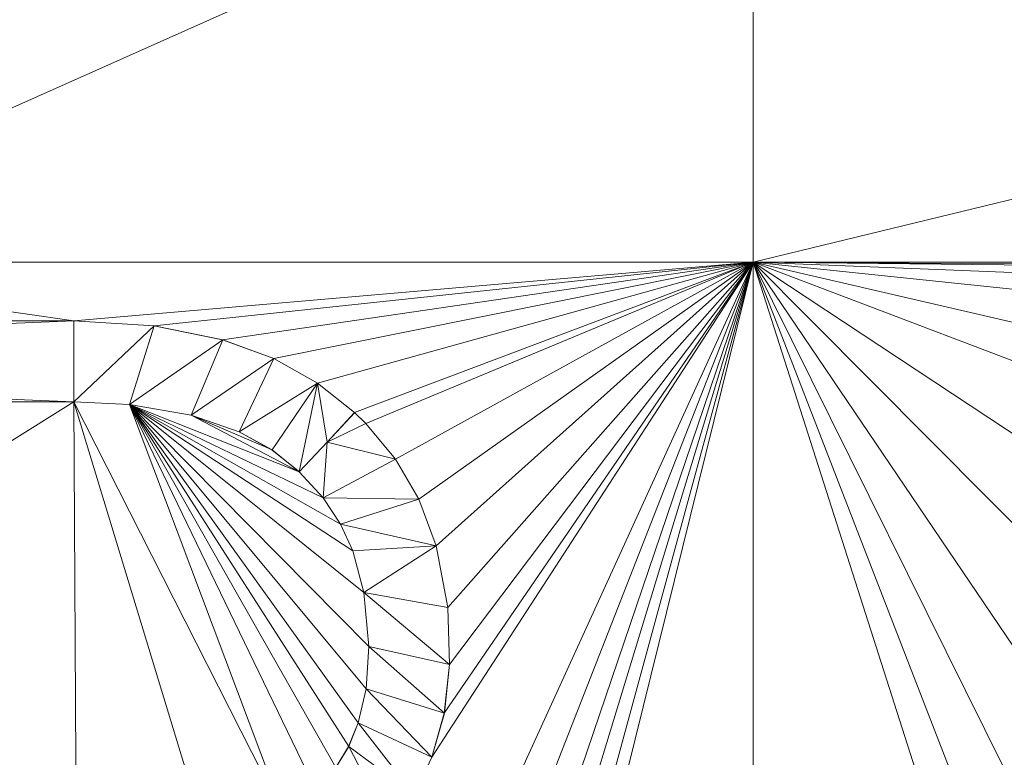
# Model space of a CAD drawing. Units: inches. Extents: x -1680.2 to -1620.2, y 1136.2 to 1184.2.
# Drawn here: x -1673.3 to -1673.3, y 1142.7 to 1142.7 of the extents above; entities that cross this region are included whole.
import ezdxf

# ---------------------------------------------------------------- set-up
doc = ezdxf.new("R2010")
doc.units = ezdxf.units.IN
doc.header["$MEASUREMENT"] = 0
doc.layers.add('Glass', color=132, linetype='Continuous', lineweight=13)
doc.layers.add('Hardware Dimension', color=30, linetype='Continuous', lineweight=0)

# ---------------------------------------------------------------- blocks, each defined once
blk = doc.blocks.new('MESH')
at = {"layer": 'Hardware Dimension', "extrusion": (1.16748e-07, 5.20715e-08, 1), "elevation": 3.175, "flags": 128}
blk.add_lwpolyline([(72.4515, 64.6987), (74.1548, 65.4584)], dxfattribs=at)
at = {"layer": 'Hardware Dimension', "extrusion": (0, 1.88302e-06, 1), "elevation": 3.1751, "flags": 128}
blk.add_lwpolyline([(74.1548, 64.6987), (74.1548, 65.4584)], dxfattribs=at)
at = {"layer": 'Hardware Dimension', "extrusion": (3.60161e-07, 8.75491e-08, 1), "elevation": 3.175, "flags": 128}
blk.add_lwpolyline([(74.1548, 64.6987), (77.28, 65.4584)], dxfattribs=at)
at = {"layer": 'Hardware Dimension', "flags": 128}
for points, elevation in [([(72.4515, 64.6987), (73.091, 64.6068)], 3.175), ([(74.1548, 64.6987), (74.1548, 64.6987)], 3.175), ([(71.528, 64.5433), (73.091, 64.6068)], 3.048), ([(71.528, 64.6068), (73.091, 64.6068)], 3.048), ([(72.4515, 64.6068), (73.091, 64.6068)], 3.175), ([(73.091, 64.6068), (73.2165, 64.5991)], 3.175), ([(73.091, 64.6068), (73.091, 64.4798)], 3.048), ([(73.091, 64.6068), (73.2165, 64.5991)], 3.048), ([(73.091, 64.6068), (73.091, 64.6068)], 3.175), ([(73.091, 64.6068), (73.091, 64.6068)], 3.048), ([(73.091, 64.4798), (73.2165, 64.5991)], 3.048), ([(73.2165, 64.5991), (73.1782, 64.4756)], 3.048), ([(73.324, 64.5772), (73.2165, 64.5991)], 3.175), ([(73.2165, 64.5991), (73.324, 64.5772)], 3.048), ([(73.2165, 64.5991), (73.2165, 64.5991)], 3.175), ([(73.2165, 64.5991), (73.2165, 64.5991)], 3.048), ([(73.1782, 64.4756), (73.324, 64.5772)], 3.048), ([(73.324, 64.5772), (73.2747, 64.459)], 3.048), ([(73.324, 64.5772), (73.4039, 64.5477)], 3.175), ([(73.324, 64.5772), (73.4039, 64.5477)], 3.048), ([(73.324, 64.5772), (73.324, 64.5772)], 3.175), ([(73.324, 64.5772), (73.324, 64.5772)], 3.048), ([(71.528, 64.5433), (73.091, 64.4798)], 3.048), ([(73.2747, 64.459), (73.4039, 64.5477)], 3.048), ([(73.4039, 64.5477), (73.3497, 64.433)], 3.048), ([(73.4039, 64.5477), (73.4727, 64.5093)], 3.175), ([(73.4727, 64.5093), (73.4039, 64.5477)], 3.048), ([(73.4039, 64.5477), (73.4039, 64.5477)], 3.175), ([(73.4039, 64.5477), (73.4039, 64.5477)], 3.048), ([(73.4727, 64.5093), (73.3497, 64.433)], 3.048), ([(73.4727, 64.5093), (73.4014, 64.4045)], 3.048), ([(73.4727, 64.5093), (73.444, 64.3705)], 3.048), ([(73.5306, 64.4634), (73.4727, 64.5093)], 3.048), ([(73.4874, 64.4169), (73.4727, 64.5093)], 3.048), ([(73.4727, 64.5093), (73.4727, 64.5093)], 3.175), ([(73.4727, 64.5093), (73.4727, 64.5093)], 3.048), ([(71.5915, 64.4798), (73.091, 64.4798)], 3.048), ([(73.091, 64.4798), (73.1782, 64.4756)], 3.048), ([(73.091, 64.4798), (73.091, 64.4798)], 3.048), ([(73.091, 64.4798), (73.091, 64.4798)], 3.175), ([(73.1781, 64.4756), (73.1781, 64.4756)], 3.175), ([(73.1782, 64.4756), (73.2747, 64.459)], 3.048), ([(73.1782, 64.4756), (73.1782, 64.4756)], 3.048), ([(73.2747, 64.459), (73.3497, 64.433)], 3.048), ([(73.2747, 64.459), (73.3497, 64.433)], 3.175), ([(73.444, 64.3705), (73.2747, 64.459)], 3.175), ([(73.2747, 64.459), (73.4014, 64.4045)], 3.175), ([(73.2747, 64.459), (73.2747, 64.459)], 3.048), ([(73.2747, 64.459), (73.2747, 64.459)], 3.175), ([(73.4874, 64.4169), (73.5306, 64.4634)], 3.048), ([(73.5306, 64.4634), (73.5483, 64.446)], 3.048), ([(73.5306, 64.4634), (73.5306, 64.4634)], 3.175), ([(73.5306, 64.4634), (73.5306, 64.4634)], 3.048), ([(73.4874, 64.4169), (73.5483, 64.446)], 3.048), ([(73.5946, 64.3899), (73.5483, 64.446)], 3.175), ([(73.5483, 64.446), (73.5946, 64.39)], 3.048), ([(73.5483, 64.446), (73.5483, 64.446)], 3.175), ([(73.5483, 64.446), (73.5483, 64.446)], 3.048), ([(73.3497, 64.433), (73.4014, 64.4045)], 3.048), ([(73.3497, 64.433), (73.4014, 64.4045)], 3.175), ([(73.3497, 64.433), (73.3497, 64.433)], 3.048), ([(73.3497, 64.433), (73.3497, 64.433)], 3.175), ([(73.4874, 64.4169), (73.444, 64.3705)], 3.048), ([(73.4874, 64.4169), (73.4814, 64.3294)], 3.048), ([(73.4874, 64.4169), (73.5946, 64.39)], 3.048), ([(73.4874, 64.4169), (73.4874, 64.4169)], 3.048), ([(73.4874, 64.4169), (73.4874, 64.4169)], 3.175), ([(73.444, 64.3705), (73.4014, 64.4045)], 3.048), ([(73.444, 64.3705), (73.4014, 64.4045)], 3.175), ([(73.4014, 64.4045), (73.4014, 64.4045)], 3.048), ([(73.4014, 64.4045), (73.4014, 64.4045)], 3.175), ([(73.4814, 64.3294), (73.5946, 64.39)], 3.048), ([(73.6311, 64.3275), (73.5946, 64.39)], 3.048), ([(73.5946, 64.39), (73.5946, 64.39)], 3.048), ([(73.5946, 64.3899), (73.6311, 64.3275)], 3.175), ([(73.5946, 64.3899), (73.5946, 64.3899)], 3.175), ([(73.4814, 64.3294), (73.444, 64.3705)], 3.048), ([(73.444, 64.3705), (73.4814, 64.3294)], 3.175), ([(73.444, 64.3705), (73.444, 64.3705)], 3.048), ([(73.444, 64.3705), (73.444, 64.3705)], 3.175), ([(73.6311, 64.3275), (73.4814, 64.3294)], 3.048), ([(73.5086, 64.2884), (73.4814, 64.3294)], 3.048), ([(73.4814, 64.3294), (73.5086, 64.2884)], 3.175), ([(73.4814, 64.3294), (73.4814, 64.3294)], 3.048), ([(73.4814, 64.3294), (73.4814, 64.3294)], 3.175), ([(73.5086, 64.2884), (73.6311, 64.3275)], 3.048), ([(73.6584, 64.2544), (73.6311, 64.3275)], 3.048), ([(73.6311, 64.3275), (73.6311, 64.3275)], 3.175), ([(73.6311, 64.3275), (73.6311, 64.3275)], 3.048), ([(73.6584, 64.2544), (73.5086, 64.2884)], 3.048), ([(73.5277, 64.2465), (73.5086, 64.2884)], 3.048), ([(73.5086, 64.2884), (73.5277, 64.2465)], 3.175), ([(73.5086, 64.2884), (73.5086, 64.2884)], 3.048), ([(73.5086, 64.2884), (73.5086, 64.2884)], 3.175), ([(73.6584, 64.2544), (73.5277, 64.2465)], 3.048), ([(73.5449, 64.1814), (73.5277, 64.2465)], 3.048), ([(73.5277, 64.2465), (73.5449, 64.1814)], 3.175), ([(73.5277, 64.2465), (73.5277, 64.2465)], 3.048), ([(73.5277, 64.2465), (73.5277, 64.2465)], 3.175), ([(73.5449, 64.1814), (73.6584, 64.2544)], 3.048), ([(73.6584, 64.2544), (73.6764, 64.158)], 3.048), ([(73.6584, 64.2544), (73.6584, 64.2544)], 3.175), ([(73.6584, 64.2544), (73.6584, 64.2544)], 3.048), ([(73.5449, 64.1814), (73.6793, 64.0687)], 3.048), ([(73.5449, 64.1814), (73.5527, 64.0969)], 3.048), ([(73.5449, 64.1814), (73.6764, 64.158)], 3.048), ([(73.5449, 64.1814), (73.5527, 64.0969)], 3.175), ([(73.5449, 64.1814), (73.5449, 64.1814)], 3.048), ([(73.5449, 64.1814), (73.5449, 64.1814)], 3.175), ([(73.6764, 64.158), (73.6793, 64.0687)], 3.175), ([(73.6793, 64.0687), (73.6764, 64.158)], 3.048), ([(73.6764, 64.158), (73.6764, 64.158)], 3.175), ([(73.6764, 64.158), (73.6764, 64.158)], 3.048), ([(73.5488, 64.0304), (73.5527, 64.0969)], 3.048), ([(73.5527, 64.0969), (73.5488, 64.0304)], 3.175), ([(73.6711, 63.9923), (73.5527, 64.0969)], 3.048), ([(73.5527, 64.0969), (73.6793, 64.0687)], 3.048), ([(73.5527, 64.0969), (73.5527, 64.0969)], 3.048), ([(73.5527, 64.0969), (73.5527, 64.0969)], 3.175), ([(73.6793, 64.0687), (73.671, 63.9923)], 3.175), ([(73.6711, 63.9923), (73.6793, 64.0687)], 3.048), ([(73.6793, 64.0687), (73.6793, 64.0687)], 3.175), ([(73.6793, 64.0687), (73.6793, 64.0687)], 3.048), ([(73.5364, 63.9773), (73.5488, 64.0304)], 3.048), ([(73.5488, 64.0304), (73.5364, 63.9773)], 3.175), ([(73.6517, 63.9231), (73.5488, 64.0304)], 3.048), ([(73.5488, 64.0304), (73.6711, 63.9923)], 3.048), ([(73.5488, 64.0304), (73.5488, 64.0304)], 3.048), ([(73.5488, 64.0304), (73.5488, 64.0304)], 3.175), ([(73.6517, 63.9231), (73.671, 63.9923)], 3.175), ([(73.6517, 63.9231), (73.6711, 63.9923)], 3.048), ([(73.671, 63.9923), (73.671, 63.9923)], 3.175), ([(73.6711, 63.9923), (73.6711, 63.9923)], 3.048), ([(73.5213, 63.9401), (73.5364, 63.9773)], 3.048), ([(73.5364, 63.9773), (73.5213, 63.9401)], 3.175), ([(73.6239, 63.8643), (73.5364, 63.9773)], 3.048), ([(73.5364, 63.9773), (73.6517, 63.9231)], 3.048), ([(73.5364, 63.9773), (73.5364, 63.9773)], 3.048), ([(73.5364, 63.9773), (73.5364, 63.9773)], 3.175), ([(73.5213, 63.9401), (73.5011, 63.9069)], 3.048), ([(73.5213, 63.9401), (73.5011, 63.9069)], 3.175), ([(73.6239, 63.8643), (73.5213, 63.9401)], 3.048), ([(73.5877, 63.812), (73.5213, 63.9401)], 3.048), ([(73.5213, 63.9401), (73.5213, 63.9401)], 3.048), ([(73.5213, 63.9401), (73.5213, 63.9401)], 3.175), ([(73.6239, 63.8643), (73.6517, 63.9231)], 3.175), ([(73.6239, 63.8643), (73.6517, 63.9231)], 3.048), ([(73.6517, 63.9231), (73.6517, 63.9231)], 3.175), ([(73.6517, 63.9231), (73.6517, 63.9231)], 3.048)]:
    blk.add_lwpolyline(points, dxfattribs=dict(at, elevation=elevation))
at = {"layer": 'Hardware Dimension', "extrusion": (-6.99863e-07, -9.40432e-12, 1), "elevation": 3.1749, "flags": 128}
blk.add_lwpolyline([(72.4515, 64.6987), (74.1548, 64.6987)], dxfattribs=at)
at = {"layer": 'Hardware Dimension', "extrusion": (-1.1123e-06, -9.6094e-08, 1), "elevation": 3.1749, "flags": 128}
blk.add_lwpolyline([(74.1548, 64.6987), (73.091, 64.6068)], dxfattribs=at)
at = {"layer": 'Hardware Dimension', "extrusion": (-1.25638e-06, -1.33425e-07, 1), "elevation": 3.1749, "flags": 128}
blk.add_lwpolyline([(74.1548, 64.6987), (73.2165, 64.5991)], dxfattribs=at)
at = {"layer": 'Hardware Dimension', "extrusion": (-1.40479e-06, -2.05514e-07, 1), "elevation": 3.1749, "flags": 128}
blk.add_lwpolyline([(73.324, 64.5772), (74.1548, 64.6987)], dxfattribs=at)
at = {"layer": 'Hardware Dimension', "extrusion": (-1.52592e-06, -3.06917e-07, 1), "elevation": 3.1749, "flags": 128}
blk.add_lwpolyline([(73.4039, 64.5477), (74.1548, 64.6987)], dxfattribs=at)
at = {"layer": 'Hardware Dimension', "extrusion": (-1.62261e-06, -4.5067e-07, 1), "elevation": 3.1749, "flags": 128}
blk.add_lwpolyline([(74.1548, 64.6987), (73.4727, 64.5093)], dxfattribs=at)
at = {"layer": 'Hardware Dimension', "extrusion": (-2.00659e-06, -7.56556e-07, 1), "elevation": 3.1748, "flags": 128}
blk.add_lwpolyline([(74.1548, 64.6987), (73.5306, 64.4634)], dxfattribs=at)
at = {"layer": 'Hardware Dimension', "extrusion": (-1.67476e-06, -6.97898e-07, 1), "elevation": 3.1748, "flags": 128}
blk.add_lwpolyline([(74.1548, 64.6987), (73.5483, 64.446)], dxfattribs=at)
at = {"layer": 'Hardware Dimension', "extrusion": (-4.22976e-07, -9.27228e-07, 1), "elevation": 3.1749, "flags": 128}
blk.add_lwpolyline([(74.1548, 64.6987), (73.5722, 63.4217)], dxfattribs=at)
at = {"layer": 'Hardware Dimension', "extrusion": (-1.63213e-06, -8.9962e-07, 1), "elevation": 3.1748, "flags": 128}
blk.add_lwpolyline([(74.1548, 64.6987), (73.5946, 64.3899)], dxfattribs=at)
at = {"layer": 'Hardware Dimension', "extrusion": (-1.51497e-06, -1.07387e-06, 1), "elevation": 3.1748, "flags": 128}
blk.add_lwpolyline([(74.1548, 64.6987), (73.6311, 64.3275)], dxfattribs=at)
at = {"layer": 'Hardware Dimension', "extrusion": (-3.04047e-07, -7.76689e-07, 1), "elevation": 3.1749, "flags": 128}
blk.add_lwpolyline([(74.1548, 64.6987), (73.6338, 63.3678)], dxfattribs=at)
at = {"layer": 'Hardware Dimension', "extrusion": (-7.01695e-07, -1.08188e-06, 1), "elevation": 3.1749, "flags": 128}
blk.add_lwpolyline([(74.1548, 64.6987), (73.6517, 63.9231)], dxfattribs=at)
at = {"layer": 'Hardware Dimension', "extrusion": (-1.6e-06, -1.43218e-06, 1), "elevation": 3.1748, "flags": 128}
blk.add_lwpolyline([(74.1548, 64.6987), (73.6584, 64.2544)], dxfattribs=at)
at = {"layer": 'Hardware Dimension', "extrusion": (-7.86623e-07, -1.1488e-06, 1), "elevation": 3.1749, "flags": 128}
blk.add_lwpolyline([(74.1548, 64.6987), (73.671, 63.9923)], dxfattribs=at)
at = {"layer": 'Hardware Dimension', "extrusion": (-1.09399e-06, -1.23658e-06, 1), "elevation": 3.1748, "flags": 128}
blk.add_lwpolyline([(74.1548, 64.6987), (73.6764, 64.158)], dxfattribs=at)
at = {"layer": 'Hardware Dimension', "extrusion": (-9.09723e-07, -1.20549e-06, 1), "elevation": 3.1749, "flags": 128}
blk.add_lwpolyline([(74.1548, 64.6987), (73.6793, 64.0687)], dxfattribs=at)
at = {"layer": 'Hardware Dimension', "extrusion": (-2.60915e-07, -7.6878e-07, 1), "elevation": 3.1749, "flags": 128}
blk.add_lwpolyline([(74.1548, 64.6987), (73.6829, 63.3083)], dxfattribs=at)
at = {"layer": 'Hardware Dimension', "extrusion": (-2.29925e-07, -7.55085e-07, 1), "elevation": 3.1749, "flags": 128}
blk.add_lwpolyline([(74.1548, 64.6987), (73.7148, 63.2539)], dxfattribs=at)
at = {"layer": 'Hardware Dimension', "extrusion": (-2.00097e-07, -7.33524e-07, 1), "elevation": 3.1749, "flags": 128}
blk.add_lwpolyline([(74.1548, 64.6987), (73.7422, 63.1861)], dxfattribs=at)
at = {"layer": 'Hardware Dimension', "extrusion": (-1.74289e-07, -7.04859e-07, 1), "elevation": 3.1749, "flags": 128}
blk.add_lwpolyline([(74.1548, 64.6987), (73.7607, 63.1049)], dxfattribs=at)
at = {"layer": 'Hardware Dimension', "extrusion": (0, -4.19629e-07, 1), "elevation": 3.175, "flags": 128}
blk.add_lwpolyline([(74.1548, 64.6987), (74.1548, 62.4261)], dxfattribs=at)
at = {"layer": 'Hardware Dimension', "extrusion": (7.88877e-07, -1.16521e-06, 1), "elevation": 3.175, "flags": 128}
blk.add_lwpolyline([(74.1548, 64.6987), (74.6297, 63.9972)], dxfattribs=at)
at = {"layer": 'Hardware Dimension', "extrusion": (5.55237e-07, -1.12084e-06, 1), "elevation": 3.175, "flags": 128}
blk.add_lwpolyline([(74.1548, 64.6987), (74.5778, 63.8447)], dxfattribs=at)
at = {"layer": 'Hardware Dimension', "extrusion": (1.0694e-06, -1.07711e-06, 1), "elevation": 3.175, "flags": 128}
blk.add_lwpolyline([(74.1548, 64.6987), (74.7081, 64.1414)], dxfattribs=at)
at = {"layer": 'Hardware Dimension', "extrusion": (1.27268e-06, -8.41054e-07, 1), "elevation": 3.175, "flags": 128}
blk.add_lwpolyline([(74.1548, 64.6987), (74.8067, 64.2679)], dxfattribs=at)
at = {"layer": 'Hardware Dimension', "extrusion": (1.31657e-06, -5.0052e-07, 1), "elevation": 3.1751, "flags": 128}
blk.add_lwpolyline([(74.1548, 64.6987), (74.9459, 64.398)], dxfattribs=at)
at = {"layer": 'Hardware Dimension', "extrusion": (1.23666e-06, -2.8684e-07, 1), "elevation": 3.1751, "flags": 128}
blk.add_lwpolyline([(74.1548, 64.6987), (75.0695, 64.4866)], dxfattribs=at)
at = {"layer": 'Hardware Dimension', "extrusion": (1.06949e-06, -1.11148e-07, 1), "elevation": 3.1751, "flags": 128}
blk.add_lwpolyline([(74.1548, 64.6987), (75.2575, 64.5841)], dxfattribs=at)
at = {"layer": 'Hardware Dimension', "extrusion": (2.81184e-07, -8.79628e-07, 1), "elevation": 3.175, "flags": 128}
blk.add_lwpolyline([(74.1548, 64.6987), (74.5478, 63.4691)], dxfattribs=at)
at = {"layer": 'Hardware Dimension', "extrusion": (3.93671e-07, -1.01639e-06, 1), "elevation": 3.175, "flags": 128}
blk.add_lwpolyline([(74.1548, 64.6987), (74.5498, 63.6789)], dxfattribs=at)
at = {"layer": 'Hardware Dimension', "extrusion": (9.18966e-07, -3.67844e-08, 1), "elevation": 3.1751, "flags": 128}
blk.add_lwpolyline([(74.1548, 64.6987), (75.4499, 64.6469)], dxfattribs=at)
at = {"layer": 'Hardware Dimension', "extrusion": (7.83256e-07, -8.19515e-09, 1), "elevation": 3.1751, "flags": 128}
blk.add_lwpolyline([(74.1548, 64.6987), (75.6766, 64.6828)], dxfattribs=at)
at = {"layer": 'Hardware Dimension', "extrusion": (6.9771e-07, -4.41174e-09, 1), "elevation": 3.1751, "flags": 128}
blk.add_lwpolyline([(74.1548, 64.6987), (75.8633, 64.6879)], dxfattribs=at)
at = {"layer": 'Hardware Dimension', "extrusion": (5.34021e-07, -1.30367e-12, 1), "elevation": 3.175, "flags": 128}
blk.add_lwpolyline([(74.1548, 64.6987), (77.28, 64.6987)], dxfattribs=at)
at = {"layer": 'Hardware Dimension', "extrusion": (0.194781, 2.32369e-06, 0.980847), "elevation": 17.2265, "flags": 128}
blk.add_lwpolyline([(64.6059, -70.4461), (64.6059, -71.0981)], dxfattribs=at)
at = {"layer": 'Hardware Dimension', "extrusion": (1, 0, 0), "flags": 128}
for points, elevation in [([(64.6068, 3.175), (64.6068, 3.048)], 73.091), ([(64.5093, 3.175), (64.5093, 3.048)], 73.4727), ([(64.459, 3.048), (64.459, 3.175)], 73.2747), ([(64.446, 3.175), (64.446, 3.048)], 73.5483), ([(64.4169, 3.048), (64.4169, 3.175)], 73.4874), ([(64.4045, 3.048), (64.4045, 3.175)], 73.4014), ([(64.3705, 3.048), (64.3705, 3.175)], 73.444), ([(64.3294, 3.048), (64.3294, 3.175)], 73.4814), ([(64.3275, 3.175), (64.3275, 3.048)], 73.6311), ([(64.2884, 3.048), (64.2884, 3.175)], 73.5086), ([(64.2465, 3.048), (64.2465, 3.175)], 73.5277), ([(64.1814, 3.048), (64.1814, 3.175)], 73.5449), ([(64.158, 3.175), (64.158, 3.048)], 73.6764), ([(64.0304, 3.048), (64.0304, 3.175)], 73.5488), ([(63.9773, 3.048), (63.9773, 3.175)], 73.5364), ([(63.9401, 3.048), (63.9401, 3.175)], 73.5213), ([(63.9231, 3.175), (63.9231, 3.048)], 73.6517)]:
    blk.add_lwpolyline(points, dxfattribs=dict(at, elevation=elevation))
at = {"layer": 'Hardware Dimension', "extrusion": (0.709149, -0.043654, 0.703706), "elevation": 51.2463, "flags": 128}
blk.add_lwpolyline([(68.9756, -46.2882), (68.9756, -46.4669)], dxfattribs=at)
at = {"layer": 'Hardware Dimension', "extrusion": (0.741648, -0.151194, 0.653528), "elevation": 46.6088, "flags": 128}
blk.add_lwpolyline([(77.9225, -36.0484), (77.9225, -36.2162)], dxfattribs=at)
at = {"layer": 'Hardware Dimension', "extrusion": (0, 1, 6.00741e-05), "flags": 128}
for points, elevation in [([(-73.2165, 3.1711), (-73.2165, 3.0441)], 64.5993), ([(-73.091, 3.0441), (-73.091, 3.1711)], 64.48), ([(-73.5946, 3.1711), (-73.5946, 3.0441)], 64.3901), ([(-73.6793, 3.1712), (-73.6793, 3.0442)], 64.0688)]:
    blk.add_lwpolyline(points, dxfattribs=dict(at, elevation=elevation))
at = {"layer": 'Hardware Dimension', "extrusion": (0.779102, -0.287229, 0.557224), "elevation": 40.3476, "flags": 128}
blk.add_lwpolyline([(85.9541, -23.2521), (85.9541, -23.405)], dxfattribs=at)
at = {"layer": 'Hardware Dimension', "extrusion": (1, 0, 6.00741e-05), "elevation": 73.3242, "flags": 128}
blk.add_lwpolyline([(64.5772, 3.1706), (64.5772, 3.0436)], dxfattribs=at)
at = {"layer": 'Hardware Dimension', "extrusion": (0.741916, -0.414278, 0.527195), "elevation": 29.3927, "flags": 128}
blk.add_lwpolyline([(92.1437, -14.4993), (92.1437, -14.6487)], dxfattribs=at)
at = {"layer": 'Hardware Dimension', "extrusion": (1, 0, 6.0074e-05), "elevation": 73.4041, "flags": 128}
blk.add_lwpolyline([(64.5477, 3.1706), (64.5477, 3.0436)], dxfattribs=at)
at = {"layer": 'Hardware Dimension', "extrusion": (2.52887e-06, -2.00523e-06, 1), "elevation": 3.1751, "flags": 128}
blk.add_lwpolyline([(73.4727, 64.5093), (73.5306, 64.4634)], dxfattribs=at)
at = {"layer": 'Hardware Dimension', "extrusion": (0.677386, -0.536963, 0.50281), "elevation": 16.7267, "flags": 128}
blk.add_lwpolyline([(96.1941, -6.0567), (96.1941, -6.2036)], dxfattribs=at)
at = {"layer": 'Hardware Dimension', "extrusion": (-0.084396, 4.29422e-07, 0.996432), "elevation": -3.0049, "flags": 128}
blk.add_lwpolyline([(-64.4802, 71.593), (-64.4802, 73.0978)], dxfattribs=at)
at = {"layer": 'Hardware Dimension', "extrusion": (1.59006e-07, -8.09048e-13, 1), "elevation": 3.175, "flags": 128}
blk.add_lwpolyline([(71.5915, 64.4798), (73.091, 64.4798)], dxfattribs=at)
at = {"layer": 'Hardware Dimension', "extrusion": (1.2667e-07, 7.92516e-08, 1), "elevation": 3.175, "flags": 128}
blk.add_lwpolyline([(71.7383, 63.6335), (73.091, 64.4798)], dxfattribs=at)
at = {"layer": 'Hardware Dimension', "extrusion": (2.72881e-06, -1.32321e-07, 1), "elevation": 3.1752, "flags": 128}
blk.add_lwpolyline([(73.091, 64.4798), (73.1781, 64.4756)], dxfattribs=at)
at = {"layer": 'Hardware Dimension', "extrusion": (-0.823203, 0.039989, 0.566337), "elevation": -55.864, "flags": 128}
blk.add_lwpolyline([(-67.9503, 42.0856), (-67.9503, 42.2397)], dxfattribs=at)
at = {"layer": 'Hardware Dimension', "extrusion": (-1.61003e-09, 2.81702e-07, 1), "elevation": 3.175, "flags": 128}
blk.add_lwpolyline([(73.0958, 63.6335), (73.091, 64.4798)], dxfattribs=at)
at = {"layer": 'Hardware Dimension', "extrusion": (-9.06331e-08, 2.98348e-07, 1), "elevation": 3.175, "flags": 128}
blk.add_lwpolyline([(73.091, 64.4798), (73.3132, 63.7482)], dxfattribs=at)
at = {"layer": 'Hardware Dimension', "extrusion": (-1.47498e-07, 2.90707e-07, 1), "elevation": 3.175, "flags": 128}
blk.add_lwpolyline([(73.091, 64.4798), (73.4219, 63.8276)], dxfattribs=at)
at = {"layer": 'Hardware Dimension', "extrusion": (0.707107, 0.707107, 8.49578e-05), "elevation": 97.3362, "flags": 128}
blk.add_lwpolyline([(-6.1536, 3.0397), (-6.1536, 3.1667)], dxfattribs=at)
at = {"layer": 'Hardware Dimension', "extrusion": (-4.79914e-06, 8.21984e-07, 1), "elevation": 3.1747, "flags": 128}
blk.add_lwpolyline([(73.1782, 64.4756), (73.2747, 64.459)], dxfattribs=at)
at = {"layer": 'Hardware Dimension', "extrusion": (-6.29546e-07, 6.36419e-07, 1), "elevation": 3.175, "flags": 128}
blk.add_lwpolyline([(73.5528, 64.0969), (73.1781, 64.4756)], dxfattribs=at)
at = {"layer": 'Hardware Dimension', "extrusion": (-5.26663e-07, 6.32546e-07, 1), "elevation": 3.175, "flags": 128}
blk.add_lwpolyline([(73.5488, 64.0304), (73.1781, 64.4756)], dxfattribs=at)
at = {"layer": 'Hardware Dimension', "extrusion": (-2.42494e-07, 6.44638e-07, 1), "elevation": 3.175, "flags": 128}
blk.add_lwpolyline([(73.4219, 63.8276), (73.1781, 64.4756)], dxfattribs=at)
at = {"layer": 'Hardware Dimension', "extrusion": (-3.08549e-07, 6.39079e-07, 1), "elevation": 3.175, "flags": 128}
blk.add_lwpolyline([(73.4703, 63.8705), (73.1781, 64.4756)], dxfattribs=at)
at = {"layer": 'Hardware Dimension', "extrusion": (-3.60066e-07, 6.33986e-07, 1), "elevation": 3.175, "flags": 128}
blk.add_lwpolyline([(73.5011, 63.9069), (73.1781, 64.4756)], dxfattribs=at)
at = {"layer": 'Hardware Dimension', "extrusion": (-4.04509e-07, 6.313e-07, 1), "elevation": 3.175, "flags": 128}
blk.add_lwpolyline([(73.5213, 63.9401), (73.1781, 64.4756)], dxfattribs=at)
at = {"layer": 'Hardware Dimension', "extrusion": (-4.53583e-07, 6.30921e-07, 1), "elevation": 3.175, "flags": 128}
blk.add_lwpolyline([(73.5364, 63.9773), (73.1781, 64.4756)], dxfattribs=at)
at = {"layer": 'Hardware Dimension', "extrusion": (-7.91173e-07, 6.34601e-07, 1), "elevation": 3.175, "flags": 128}
blk.add_lwpolyline([(73.5449, 64.1814), (73.1781, 64.4756)], dxfattribs=at)
at = {"layer": 'Hardware Dimension', "extrusion": (-9.54375e-07, 6.25342e-07, 1), "elevation": 3.175, "flags": 128}
blk.add_lwpolyline([(73.5277, 64.2465), (73.1781, 64.4756)], dxfattribs=at)
at = {"layer": 'Hardware Dimension', "extrusion": (-1.09253e-06, 6.1892e-07, 1), "elevation": 3.175, "flags": 128}
blk.add_lwpolyline([(73.5086, 64.2884), (73.1781, 64.4756)], dxfattribs=at)
at = {"layer": 'Hardware Dimension', "extrusion": (-1.27587e-06, 6.15221e-07, 1), "elevation": 3.1749, "flags": 128}
blk.add_lwpolyline([(73.4814, 64.3294), (73.1781, 64.4756)], dxfattribs=at)
at = {"layer": 'Hardware Dimension', "extrusion": (-1.55132e-06, 6.13076e-07, 1), "elevation": 3.1749, "flags": 128}
blk.add_lwpolyline([(73.444, 64.3705), (73.1781, 64.4756)], dxfattribs=at)
at = {"layer": 'Hardware Dimension', "extrusion": (-0.780539, 0.133761, 0.610628), "elevation": -46.6329, "flags": 128}
blk.add_lwpolyline([(-75.9095, 39.8064), (-75.9095, 39.9667)], dxfattribs=at)
at = {"layer": 'Hardware Dimension', "extrusion": (-0.801188, 0.277877, 0.529983), "elevation": -39.1797, "flags": 128}
blk.add_lwpolyline([(-84.9109, 28.0806), (-84.9109, 28.2304)], dxfattribs=at)
at = {"layer": 'Hardware Dimension', "extrusion": (-0.608775, -0.655314, 0.447165), "elevation": -85.5876, "flags": 128}
blk.add_lwpolyline([(9.9972, 46.3377), (9.9972, 46.1957)], dxfattribs=at)
at = {"layer": 'Hardware Dimension', "extrusion": (2.5558e-06, 2.75118e-06, 1), "elevation": 3.1754, "flags": 128}
blk.add_lwpolyline([(73.5306, 64.4634), (73.4874, 64.4169)], dxfattribs=at)
at = {"layer": 'Hardware Dimension', "extrusion": (-6.85208e-06, 6.73685e-06, 1), "elevation": 3.1749, "flags": 128}
blk.add_lwpolyline([(73.5306, 64.4634), (73.5483, 64.446)], dxfattribs=at)
at = {"layer": 'Hardware Dimension', "extrusion": (0.707107, 0.707107, 8.49577e-05), "elevation": 97.5768, "flags": 128}
blk.add_lwpolyline([(-6.4115, 3.1667), (-6.4115, 3.0397)], dxfattribs=at)
at = {"layer": 'Hardware Dimension', "extrusion": (0.699847, -0.688077, 0.191742), "elevation": 7.7132, "flags": 128}
blk.add_lwpolyline([(97.5186, 1.7281), (97.5186, 1.5987)], dxfattribs=at)
at = {"layer": 'Hardware Dimension', "extrusion": (0.552726, -0.669156, 0.496713), "elevation": -0.8953, "flags": 128}
blk.add_lwpolyline([(97.7472, 4.1706), (97.7472, 4.0243)], dxfattribs=at)
at = {"layer": 'Hardware Dimension', "extrusion": (0.707107, 0.707107, 8.49576e-05), "elevation": 97.4274, "flags": 128}
blk.add_lwpolyline([(-6.305, 3.0397), (-6.305, 3.1667)], dxfattribs=at)
at = {"layer": 'Hardware Dimension', "extrusion": (-0.79382, 0.438059, 0.421846), "elevation": -28.7152, "flags": 128}
blk.add_lwpolyline([(-91.8525, 16.7221), (-91.8525, 16.8622)], dxfattribs=at)
at = {"layer": 'Hardware Dimension', "extrusion": (-0.718385, 0.573113, 0.394289), "elevation": -14.6177, "flags": 128}
blk.add_lwpolyline([(-96.1217, 9.5884), (-96.1217, 9.7266)], dxfattribs=at)
at = {"layer": 'Hardware Dimension', "extrusion": (0.438133, -0.750418, 0.494887), "elevation": -14.5039, "flags": 128}
blk.add_lwpolyline([(96.0208, 11.914), (96.0208, 11.7679)], dxfattribs=at)
at = {"layer": 'Hardware Dimension', "extrusion": (-0.615901, 0.678132, 0.401003), "elevation": -0.3603, "flags": 128}
blk.add_lwpolyline([(-97.6453, 3.4849), (-97.6453, 3.6236)], dxfattribs=at)
at = {"layer": 'Hardware Dimension', "extrusion": (-0.515658, 0.777032, 0.360995), "elevation": 13.1951, "flags": 128}
blk.add_lwpolyline([(-96.7966, -1.8394), (-96.7966, -1.7032)], dxfattribs=at)
at = {"layer": 'Hardware Dimension', "extrusion": (1.07156e-06, -2.86179e-06, 1), "elevation": 3.1749, "flags": 128}
blk.add_lwpolyline([(73.631, 64.3275), (73.6584, 64.2544)], dxfattribs=at)
at = {"layer": 'Hardware Dimension', "extrusion": (0.298749, -0.797942, 0.523486), "elevation": -27.6703, "flags": 128}
blk.add_lwpolyline([(91.5117, 20.7269), (91.5117, 20.5778)], dxfattribs=at)
at = {"layer": 'Hardware Dimension', "extrusion": (-0.390961, 0.855004, 0.34076), "elevation": 27.2665, "flags": 128}
blk.add_lwpolyline([(-93.5855, -6.6408), (-93.5855, -6.5057)], dxfattribs=at)
at = {"layer": 'Hardware Dimension', "extrusion": (-0.225456, 0.854191, 0.468537), "elevation": 39.7297, "flags": 128}
blk.add_lwpolyline([(-87.4888, -17.6206), (-87.4888, -17.4769)], dxfattribs=at)
at = {"layer": 'Hardware Dimension', "extrusion": (-4.44546e-07, 2.3888e-06, 1), "elevation": 3.1751, "flags": 128}
blk.add_lwpolyline([(73.6764, 64.1579), (73.6584, 64.2544)], dxfattribs=at)
at = {"layer": 'Hardware Dimension', "extrusion": (0.144777, -0.77797, 0.611394), "elevation": -37.3828, "flags": 128}
blk.add_lwpolyline([(84.1708, 32.8949), (84.1708, 32.7344)], dxfattribs=at)
at = {"layer": 'Hardware Dimension', "extrusion": (0, -1, 6.00742e-05), "elevation": -64.2542, "flags": 128}
blk.add_lwpolyline([(73.6584, 3.1789), (73.6584, 3.0519)], dxfattribs=at)
at = {"layer": 'Hardware Dimension', "extrusion": (-0.07696, 0.827803, 0.555715), "elevation": 49.1634, "flags": 128}
blk.add_lwpolyline([(-79.1703, -29.1961), (-79.1703, -29.0433)], dxfattribs=at)
at = {"layer": 'Hardware Dimension', "extrusion": (0.026893, -0.817471, 0.575342), "elevation": -48.6392, "flags": 128}
blk.add_lwpolyline([(75.746, 38.0959), (75.746, 37.9407)], dxfattribs=at)
at = {"layer": 'Hardware Dimension', "extrusion": (0.052112, 0.883974, 0.464622), "elevation": 61.9091, "flags": 128}
blk.add_lwpolyline([(-69.6532, -29.0413), (-69.6532, -28.8979)], dxfattribs=at)
at = {"layer": 'Hardware Dimension', "extrusion": (0, 1, 6.0074e-05), "elevation": 64.0971, "flags": 128}
blk.add_lwpolyline([(-73.5527, 3.0441), (-73.5527, 3.1711)], dxfattribs=at)
at = {"layer": 'Hardware Dimension', "extrusion": (-0.091847, -0.850672, 0.517611), "elevation": -59.6253, "flags": 128}
blk.add_lwpolyline([(66.376, 39.7815), (66.376, 39.6331)], dxfattribs=at)
at = {"layer": 'Hardware Dimension', "extrusion": (0.210343, 0.894567, 0.394343), "elevation": 73.9518, "flags": 128}
blk.add_lwpolyline([(-56.9403, -28.4172), (-56.9403, -28.279)], dxfattribs=at)
at = {"layer": 'Hardware Dimension', "extrusion": (-0.234153, -0.838456, 0.492101), "elevation": -69.3426, "flags": 128}
blk.add_lwpolyline([(53.7437, 42.8454), (53.7437, 42.6995)], dxfattribs=at)
at = {"layer": 'Hardware Dimension', "extrusion": (0.894427, 0.447214, 6.71648e-05), "elevation": 94.5118, "flags": 128}
blk.add_lwpolyline([(24.2897, 3.1687), (24.2897, 3.0417)], dxfattribs=at)
at = {"layer": 'Hardware Dimension', "extrusion": (0.358408, 0.883524, 0.301545), "elevation": 83.8006, "flags": 128}
blk.add_lwpolyline([(-44.0936, -23.3066), (-44.0936, -23.1734)], dxfattribs=at)
at = {"layer": 'Hardware Dimension', "extrusion": (0.495578, 0.817854, 0.292432), "elevation": 89.6206, "flags": 128}
blk.add_lwpolyline([(-29.7425, -24.2186), (-29.7425, -24.0858)], dxfattribs=at)

msp = doc.modelspace()

# ---------------------------------------------------------------- block references
at = {"layer": 'Hardware Dimension', "xscale": 0.03936985155420763, "yscale": 0.03936985155420763, "zscale": 0.03936985155420763}
msp.add_blockref('MESH', (-1676.203554, 1140.168704, 0.245), dxfattribs=at)

# ---------------------------------------------------------------- meshes
at = {"layer": 'Glass'}
mesh = msp.add_polyface(dxfattribs=at)
corners = [(-1680.193569, 1184.231204, 0.0625), (-1680.193569, 1136.168704, 0.0625), (-1680.193569, 1136.168704, 0.1875), (-1680.193569, 1184.231204, 0.1875), (-1620.193569, 1136.168704, 0.0625), (-1620.193569, 1136.168704, 0.1875), (-1620.193569, 1184.231204, 0.0625), (-1620.193569, 1184.231204, 0.1875), (-1680.131069, 1136.231204, 0.25), (-1620.256069, 1136.231204, 0.25), (-1680.131069, 1184.168704, 0.25), (-1620.256069, 1184.168704, 0.25), (-1620.256069, 1184.168704), (-1620.256069, 1136.231204), (-1680.131069, 1136.231204), (-1680.131069, 1184.168704)]
mesh.append_faces([[corners[k] for k in face] for face in [(0, 1, 2, 3), (1, 4, 5, 2), (4, 6, 7, 5), (8, 2, 5, 9), (10, 8, 9, 11), (7, 11, 9, 5), (3, 10, 11, 7), (3, 2, 8, 10), (6, 0, 3, 7), (12, 6, 4, 13), (14, 15, 12, 13), (1, 14, 13, 4), (15, 0, 6, 12), (15, 14, 1, 0)]])

doc.saveas('drawing.dxf')
